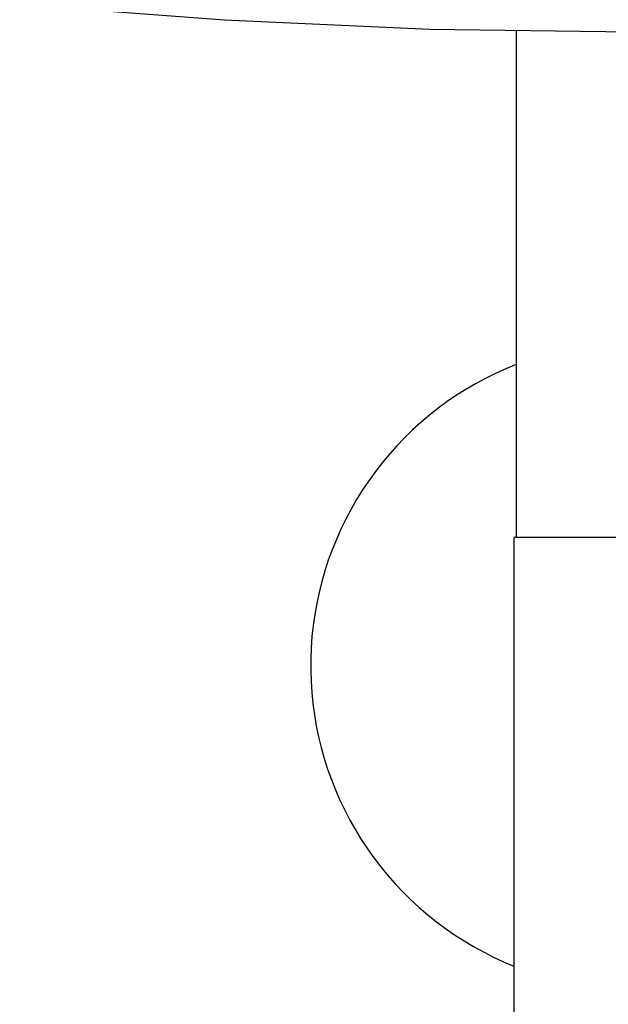
# Model space of a CAD drawing. Units: millimetres. Extents: x -619 to 370, y -1548 to 1572.
# Drawn here: x 193 to 248, y 1373 to 1464 of the extents above; entities that cross this region are included whole.
import ezdxf

# ---------------------------------------------------------------- set-up
doc = ezdxf.new("R2010")
doc.units = ezdxf.units.MM
doc.header["$MEASUREMENT"] = 0
doc.layers.add('Default', color=7, linetype='Continuous', true_color=0x000000)

msp = doc.modelspace()

# ---------------------------------------------------------------- linework, layer by layer
at = {"layer": 'Default', "color": 7, "true_color": 0xffffff}
for p, q in [((193.233, 1465.876), (212.221, 1464.444)), ((212.221, 1464.444), (231.244, 1463.6)), ((231.244, 1463.6), (250.285, 1463.346)), ((239.228, 1463.435), (239.228, 1416.454)), ((238.269, 1432.095), (237.325, 1431.666)), ((239.228, 1432.491), (238.269, 1432.095)), ((236.395, 1431.204), (235.482, 1430.711)), ((237.325, 1431.666), (236.395, 1431.204)), ((234.587, 1430.186), (233.711, 1429.631)), ((235.482, 1430.711), (234.587, 1430.186)), ((233.711, 1429.631), (232.854, 1429.045)), ((232.018, 1428.431), (231.203, 1427.788)), ((232.854, 1429.045), (232.018, 1428.431)), ((231.203, 1427.788), (230.412, 1427.117)), ((229.644, 1426.419), (228.9, 1425.695)), ((230.412, 1427.117), (229.644, 1426.419)), ((228.9, 1425.695), (228.182, 1424.946)), ((228.182, 1424.946), (227.491, 1424.173)), ((227.491, 1424.173), (226.826, 1423.376)), ((226.826, 1423.376), (226.19, 1422.556)), ((226.19, 1422.556), (225.582, 1421.715)), ((225.004, 1420.854), (224.455, 1419.973)), ((225.582, 1421.715), (225.004, 1420.854)), ((224.455, 1419.973), (223.938, 1419.073)), ((223.938, 1419.073), (223.452, 1418.156)), ((223.452, 1418.156), (222.998, 1417.223)), ((222.998, 1417.223), (222.576, 1416.275)), ((222.576, 1416.275), (222.188, 1415.313)), ((244.76, 1416.454), (239.033, 1416.454)), ((239.033, 1416.454), (239.033, 1159.214)), ((261.132, 1416.404), (244.76, 1416.454)), ((222.188, 1415.313), (221.833, 1414.338)), ((221.833, 1414.338), (221.511, 1413.351)), ((221.511, 1413.351), (221.225, 1412.354)), ((221.225, 1412.354), (220.972, 1411.348)), ((220.972, 1411.348), (220.755, 1410.333)), ((220.755, 1410.333), (220.573, 1409.311)), ((220.573, 1409.311), (220.426, 1408.284)), ((220.426, 1408.284), (220.315, 1407.252)), ((220.315, 1407.252), (220.24, 1406.218)), ((220.24, 1406.218), (220.201, 1405.181)), ((220.201, 1405.181), (220.197, 1404.143)), ((220.197, 1404.143), (220.229, 1403.106)), ((220.229, 1403.106), (220.297, 1402.07)), ((220.297, 1402.07), (220.401, 1401.038)), ((220.401, 1401.038), (220.541, 1400.01)), ((220.541, 1400.01), (220.716, 1398.987)), ((220.716, 1398.987), (220.926, 1397.971)), ((220.926, 1397.971), (221.171, 1396.963)), ((221.171, 1396.963), (221.451, 1395.963)), ((221.451, 1395.963), (221.765, 1394.974)), ((221.765, 1394.974), (222.113, 1393.997)), ((222.113, 1393.997), (222.495, 1393.032)), ((222.495, 1393.032), (222.91, 1392.081)), ((222.91, 1392.081), (223.357, 1391.145)), ((223.357, 1391.145), (223.837, 1390.225)), ((223.837, 1390.225), (224.348, 1389.322)), ((224.348, 1389.322), (224.89, 1388.437)), ((224.89, 1388.437), (225.463, 1387.571)), ((225.463, 1387.571), (226.065, 1386.726)), ((226.065, 1386.726), (226.695, 1385.902)), ((226.695, 1385.902), (227.354, 1385.101)), ((227.354, 1385.101), (228.04, 1384.322)), ((228.04, 1384.322), (228.753, 1383.568)), ((228.753, 1383.568), (229.491, 1382.839)), ((229.491, 1382.839), (230.254, 1382.136)), ((230.254, 1382.136), (231.041, 1381.459)), ((231.041, 1381.459), (231.851, 1380.811)), ((231.851, 1380.811), (232.683, 1380.19)), ((232.683, 1380.19), (233.536, 1379.599)), ((233.536, 1379.599), (234.408, 1379.038)), ((234.408, 1379.038), (235.3, 1378.507)), ((235.3, 1378.507), (236.209, 1378.007)), ((236.209, 1378.007), (237.135, 1377.539)), ((237.135, 1377.539), (238.077, 1377.103)), ((238.077, 1377.103), (239.033, 1376.7))]:
    msp.add_line(p, q, dxfattribs=at)

doc.saveas('drawing.dxf')
